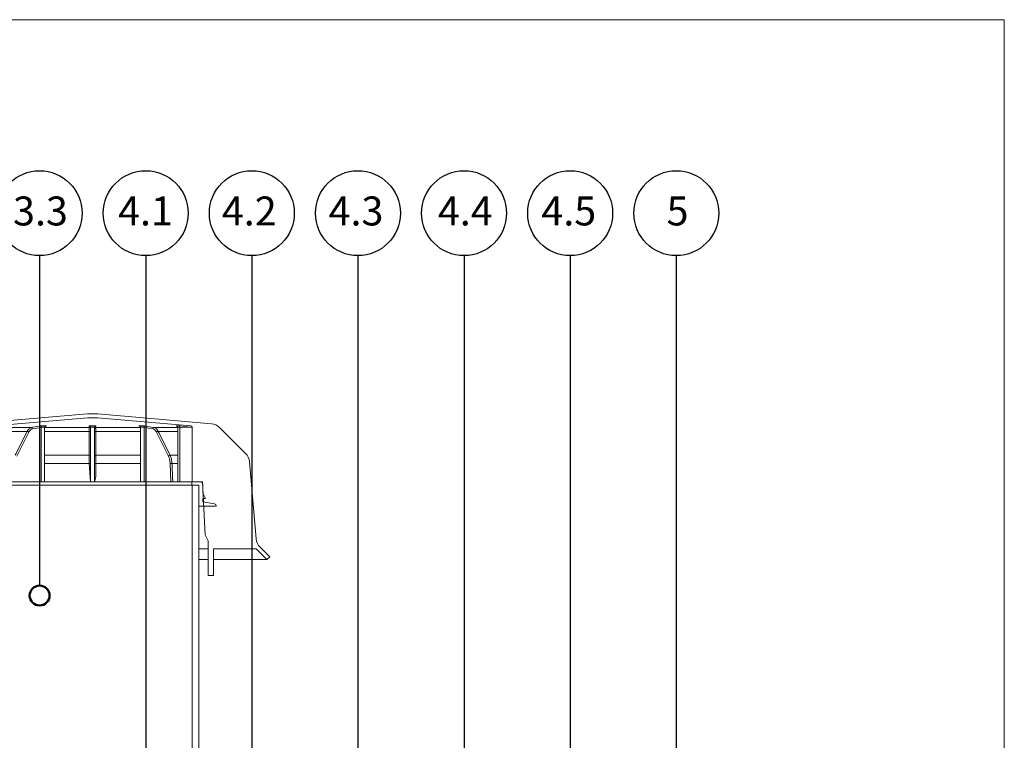
# Model space of a CAD drawing. Units: millimetres. Extents: x 135 to 1539, y 97 to 2125.
# Drawn here: x 770 to 1512, y 1582 to 2125 of the extents above; entities that cross this region are included whole.
import ezdxf

# ---------------------------------------------------------------- set-up
doc = ezdxf.new("R2010")
doc.units = ezdxf.units.MM
doc.header["$LTSCALE"] = 7.5
doc.styles.add('SLDTEXTSTYLE1', font='TXT', dxfattribs={"width": 0.605})

msp = doc.modelspace()

# ---------------------------------------------------------------- linework, layer by layer
at = {"color": 7, "linetype": 'Continuous', "lineweight": 18}
for p, q in [((135, 2124.91), (1511.88, 2124.91)), ((135, 2124.91), (1511.88, 2124.91)), ((1511.88, 2124.91), (1511.88, 97.5)), ((735.07, 1820.3), (820.72, 1827.79)), ((827.59, 1827.83), (821.59, 1827.83)), ((828.46, 1827.79), (914.11, 1820.3)), ((820.85, 1824.79), (750.5, 1818.64)), ((789.72, 1818.64), (789.72, 1818.64)), ((828.33, 1824.79), (820.85, 1824.79)), ((827.46, 1824.83), (821.72, 1824.83)), ((898.68, 1818.64), (828.33, 1824.79)), ((859.47, 1818.64), (859.47, 1818.64)), ((898.68, 1818.64), (898.68, 1818.64)), ((898.68, 1818.64), (898.68, 1818.64)), ((776.48, 1813.81), (767.45, 1795.75)), ((785.79, 1817.55), (779.27, 1816.41)), ((785.79, 1817.64), (785.79, 1817.55)), ((785.79, 1817.55), (785.79, 1776.56)), ((788.39, 1817.55), (788.39, 1817.64)), ((788.39, 1817.55), (788.39, 1776.56)), ((823.09, 1817.64), (823.09, 1817.55)), ((823.09, 1817.55), (823.09, 1776.56)), ((826.09, 1817.55), (826.1, 1817.64)), ((826.09, 1817.55), (826.09, 1776.56)), ((860.79, 1817.64), (860.79, 1817.55)), ((860.79, 1817.55), (860.79, 1776.56)), ((863.39, 1817.55), (863.39, 1817.64)), ((869.91, 1816.41), (863.39, 1817.55)), ((863.39, 1817.55), (863.39, 1776.56)), ((881.74, 1795.75), (872.7, 1813.81)), ((888.79, 1817.64), (888.79, 1817.55)), ((888.79, 1817.55), (888.79, 1776.56)), ((890.29, 1817.55), (890.3, 1817.64)), ((890.29, 1817.55), (890.29, 1776.56)), ((899.59, 1776.56), (899.59, 1817.64)), ((920.31, 1817.41), (939.91, 1797.81)), ((942.8, 1791.61), (947.89, 1733.41)), ((749.84, 1776.56), (899.34, 1776.56)), ((899.34, 1773.86), (899.34, 1776.56)), ((899.34, 1776.56), (905.69, 1776.56)), ((907.34, 1776.56), (899.59, 1776.56)), ((909.44, 1736.56), (907.34, 1776.56)), ((907.69, 1774.56), (907.69, 1767.86)), ((749.84, 1773.86), (899.34, 1773.86)), ((904.69, 1773.86), (899.34, 1773.86)), ((899.59, 1773.86), (899.59, 1473.86)), ((904.59, 1773.86), (899.59, 1773.86)), ((904.59, 1773.86), (904.59, 1473.86)), ((904.69, 1758.1), (904.69, 1773.86)), ((907.69, 1767.86), (909.69, 1763.86)), ((907.69, 1763.86), (907.69, 1761.36)), ((909.69, 1763.86), (907.69, 1763.86)), ((907.69, 1761.36), (916.45, 1759.81)), ((904.69, 1758.1), (904.69, 1758.1)), ((917.69, 1758.1), (904.69, 1758.1)), ((917.69, 1758.34), (917.69, 1758.1)), ((911.59, 1731.94), (909.44, 1736.56)), ((911.59, 1705.83), (911.59, 1731.94)), ((904.59, 1725.87), (911.59, 1725.87)), ((947.89, 1725.87), (915.59, 1725.87)), ((915.59, 1725.87), (915.59, 1705.83)), ((955.92, 1717.83), (947.89, 1725.87)), ((950.78, 1727.21), (958.05, 1719.95)), ((911.59, 1717.83), (904.59, 1717.83)), ((955.92, 1717.83), (915.59, 1717.83)), ((958.05, 1719.95), (955.92, 1717.83)), ((915.59, 1705.83), (911.59, 1705.83))]:
    msp.add_line(p, q, dxfattribs=at)
at = {"color": 7, "linetype": 'Continuous', "lineweight": 25}
for p, q in [((784.59, 1947.03), (784.59, 1698.23)), ((864.59, 1947.03), (864.59, 1521.88)), ((944.59, 1947.03), (944.59, 1517.03)), ((1024.59, 1947.03), (1024.59, 1512.17)), ((1104.59, 1947.03), (1104.59, 1507.32)), ((1184.59, 1947.03), (1184.59, 1474.18)), ((1264.59, 1947.03), (1264.59, 1469.33))]:
    msp.add_line(p, q, dxfattribs=at)
at = {"color": 8, "linetype": 'Continuous', "lineweight": 18}
for p, q in [((778.36, 1817.41), (760.39, 1817.55)), ((775.24, 1814.52), (760.39, 1814.52)), ((822.09, 1817.41), (788.39, 1817.55)), ((822.07, 1814.52), (788.39, 1814.52)), ((860.79, 1817.55), (827.09, 1817.41)), ((860.79, 1814.52), (827.11, 1814.52)), ((888.79, 1817.55), (870.83, 1817.41)), ((888.79, 1814.52), (873.94, 1814.52)), ((899.59, 1817.64), (890.29, 1817.55)), ((822.08, 1796.46), (788.39, 1796.46)), ((860.79, 1796.46), (827.11, 1796.46)), ((888.79, 1796.46), (882.97, 1796.46)), ((822.07, 1790.26), (788.39, 1790.26)), ((823.09, 1776.56), (822.07, 1790.26)), ((860.79, 1790.26), (827.11, 1790.26)), ((883.63, 1776.56), (883.04, 1790.17)), ((888.79, 1790.26), (884.42, 1790.26))]:
    msp.add_line(p, q, dxfattribs=at)
at = {"color": 7, "linetype": 'Continuous', "lineweight": 18, "flags": 128}
for points in [[(778.36, 1817.41), (779.35, 1817.58), (783.34, 1818.28), (785.38, 1818.64)], [(822.09, 1817.41), (822.09, 1817.58), (822.09, 1818.28), (822.09, 1818.64)], [(827.09, 1818.64), (827.09, 1818.46), (827.09, 1817.76), (827.09, 1817.41)], [(863.8, 1818.64), (864.8, 1818.46), (868.78, 1817.76), (870.83, 1817.41)], [(766.21, 1796.46), (766.92, 1797.87), (769.75, 1803.53), (775.24, 1814.52)], [(822.08, 1796.46), (822.08, 1797.87), (822.07, 1803.53), (822.07, 1814.52)], [(827.11, 1814.52), (827.11, 1813.1), (827.11, 1807.45), (827.11, 1796.46)], [(873.94, 1814.52), (874.65, 1813.1), (877.48, 1807.45), (882.97, 1796.46)]]:
    msp.add_lwpolyline(points, dxfattribs=at)
at = {"color": 8, "linetype": 'Continuous', "lineweight": 18, "flags": 128}
for points in [[(890, 1818.64), (891.73, 1818.46), (898.63, 1817.76), (899.59, 1817.64)], [(827.11, 1790.26), (827.11, 1788.27), (827.11, 1780.3), (826.09, 1776.56)], [(884.42, 1790.26), (884.51, 1788.27), (884.86, 1780.3), (885.02, 1776.56)]]:
    msp.add_lwpolyline(points, dxfattribs=at)
at = {"color": 7, "linetype": 'Continuous', "lineweight": 25}
for centre in [(784.59, 1979.03), (864.59, 1979.03), (944.59, 1979.03), (1024.59, 1979.03), (1104.59, 1979.03), (1184.59, 1979.03), (1264.59, 1979.03)]:
    msp.add_circle(centre, 32, dxfattribs=at)
at = {"color": 7, "linetype": 'Continuous', "lineweight": 50}
msp.add_circle((784.59, 1690.73), 7.5, dxfattribs=at)
at = {"color": 7, "linetype": 'Continuous', "lineweight": 18}
for centre, radius, start, end in [((821.59, 1817.83), 10, 90, 95), ((827.59, 1817.83), 10, 85, 90), ((821.72, 1814.83), 10, 90, 95), ((827.46, 1814.83), 10, 85, 90), ((898.59, 1817.64), 1, 0, 85), ((913.24, 1810.34), 10, 45, 85), ((775.24, 1813.07), 1.45, 30.72846, 89.71634), ((778.28, 1816.42), 0.987, 359.31014, 85.62003), ((822.21, 1813.63), 0.899, 11.62596, 98.85211), ((822.09, 1816.41), 0.998, 0.1097, 90.25029), ((827.09, 1816.41), 0.998, 89.74971, 179.8903), ((826.97, 1813.63), 0.899, 81.14789, 168.37404), ((870.9, 1816.42), 0.987, 94.37997, 180.68986), ((873.95, 1813.07), 1.45, 90.28366, 149.27154), ((822.21, 1795.57), 0.898, 11.59396, 98.72308), ((826.97, 1795.57), 0.898, 81.27692, 168.40604), ((882.98, 1795.01), 1.45, 90.39435, 149.26512), ((932.84, 1790.74), 10, 5, 45), ((822.33, 1787.24), 3.03, 75.37347, 94.87575), ((826.86, 1787.24), 3.03, 85.12425, 104.62653), ((884.35, 1780.41), 9.85, 89.57427, 97.63836), ((905.69, 1774.56), 2, 0, 90), ((916.19, 1758.34), 1.5, 0, 80), ((957.86, 1734.29), 10, 185, 225)]:
    msp.add_arc(centre, radius, start, end, dxfattribs=at)
for points in [[(785.38, 1818.64), (786.1, 1818.64), (787.55, 1818.64), (788.99, 1818.64), (789.72, 1818.64)], [(859.47, 1818.64), (860.19, 1818.64), (861.63, 1818.64), (863.08, 1818.64), (863.8, 1818.64)], [(887.5, 1818.64), (887.92, 1818.64), (888.75, 1818.64), (889.59, 1818.64), (890, 1818.64)]]:
    msp.add_open_spline(points, degree=3, dxfattribs=at)
for points, knots in [([(785.79, 1817.64), (785.78, 1817.74), (785.76, 1817.92), (785.69, 1818.19), (785.59, 1818.46), (785.48, 1818.6), (785.4, 1818.63), (785.38, 1818.64), (785.38, 1818.64)], [0, 0, 0, 0, 0.155096, 0.309204, 0.540041, 0.856588, 0.996515, 1, 1, 1, 1]), ([(788.39, 1817.64), (788.41, 1817.74), (788.45, 1817.92), (788.64, 1818.19), (788.97, 1818.46), (789.36, 1818.6), (789.63, 1818.63), (789.71, 1818.64), (789.72, 1818.64)], [0, 0, 0, 0, 0.155096, 0.309204, 0.540041, 0.856588, 0.996515, 1, 1, 1, 1]), ([(822.09, 1818.64), (822.92, 1818.64), (824.59, 1818.64), (826.26, 1818.64), (827.09, 1818.64)], [0, 0, 0, 0, 0.500001, 1, 1, 1, 1]), ([(823.09, 1817.64), (823.07, 1817.74), (823.04, 1817.92), (822.89, 1818.19), (822.64, 1818.46), (822.35, 1818.6), (822.15, 1818.63), (822.09, 1818.64), (822.09, 1818.64)], [0, 0, 0, 0, 0.1550958, 0.3092039, 0.5400411, 0.8565876, 0.9965151, 1, 1, 1, 1]), ([(826.1, 1817.64), (826.11, 1817.74), (826.14, 1817.92), (826.29, 1818.19), (826.54, 1818.46), (826.83, 1818.6), (827.03, 1818.63), (827.09, 1818.64), (827.09, 1818.64)], [0, 0, 0, 0, 0.155096, 0.309204, 0.540041, 0.856588, 0.996515, 1, 1, 1, 1]), ([(860.79, 1817.64), (860.77, 1817.74), (860.74, 1817.92), (860.54, 1818.19), (860.21, 1818.46), (859.82, 1818.6), (859.55, 1818.63), (859.47, 1818.64), (859.47, 1818.64)], [0, 0, 0, 0, 0.155096, 0.309204, 0.540041, 0.856588, 0.996515, 1, 1, 1, 1]), ([(863.39, 1817.64), (863.4, 1817.74), (863.42, 1817.92), (863.49, 1818.19), (863.59, 1818.46), (863.71, 1818.6), (863.78, 1818.63), (863.8, 1818.64), (863.8, 1818.64)], [0, 0, 0, 0, 0.155096, 0.309204, 0.540041, 0.856588, 0.996515, 1, 1, 1, 1]), ([(888.79, 1817.64), (888.78, 1817.74), (888.75, 1817.92), (888.56, 1818.19), (888.24, 1818.46), (887.85, 1818.6), (887.59, 1818.63), (887.5, 1818.64), (887.5, 1818.64)], [0, 0, 0, 0, 0.155096, 0.309204, 0.540041, 0.856588, 0.996515, 1, 1, 1, 1]), ([(890.3, 1817.64), (890.3, 1817.74), (890.3, 1817.92), (890.27, 1818.19), (890.19, 1818.46), (890.1, 1818.6), (890.03, 1818.63), (890, 1818.64), (890, 1818.64)], [0, 0, 0, 0, 0.155096, 0.309204, 0.540041, 0.856588, 0.996515, 1, 1, 1, 1]), ([(775.24, 1814.52), (775.68, 1815.23), (776.38, 1816.38), (777.49, 1817.17), (778.09, 1817.34), (778.36, 1817.41)], [0, 0, 0, 0, 0.482479, 0.771184, 1, 1, 1, 1]), ([(779.27, 1816.41), (778.73, 1816.21), (777.68, 1815.83), (776.87, 1814.47), (776.48, 1813.81)], [0, 0, 0, 0, 0.516525, 1, 1, 1, 1]), ([(788.39, 1817.64), (788.39, 1817.64), (787.96, 1817.64), (787.09, 1817.64), (786.22, 1817.64), (785.79, 1817.64), (785.79, 1817.64)], [0, 0, 0, 0, 0.001333, 0.5, 0.998667, 1, 1, 1, 1]), ([(822.07, 1814.52), (822.07, 1815.23), (822.08, 1816.38), (822.08, 1817.17), (822.09, 1817.34), (822.09, 1817.41)], [0, 0, 0, 0, 0.482479, 0.771184, 1, 1, 1, 1]), ([(826.1, 1817.64), (826.09, 1817.64), (825.59, 1817.64), (824.59, 1817.64), (823.59, 1817.64), (823.09, 1817.64), (823.09, 1817.64)], [0, 0, 0, 0, 0.001333, 0.499999, 0.998667, 1, 1, 1, 1]), ([(827.09, 1817.41), (827.1, 1817.2), (827.1, 1816.87), (827.11, 1815.68), (827.11, 1814.87), (827.11, 1814.52)], [0, 0, 0, 0, 0.482548, 0.771291, 1, 1, 1, 1]), ([(863.39, 1817.64), (863.39, 1817.64), (862.96, 1817.64), (862.09, 1817.64), (861.22, 1817.64), (860.79, 1817.64), (860.79, 1817.64)], [0, 0, 0, 0, 0.001333, 0.5, 0.998667, 1, 1, 1, 1]), ([(872.7, 1813.81), (872.28, 1814.51), (871.46, 1815.86), (870.42, 1816.23), (869.91, 1816.41)], [0, 0, 0, 0, 0.516443, 1, 1, 1, 1]), ([(870.83, 1817.41), (871.38, 1817.2), (872.28, 1816.87), (873.3, 1815.68), (873.74, 1814.87), (873.94, 1814.52)], [0, 0, 0, 0, 0.4825483, 0.7712913, 1, 1, 1, 1]), ([(890.3, 1817.64), (890.29, 1817.64), (890.04, 1817.64), (889.54, 1817.64), (889.04, 1817.64), (888.79, 1817.64), (888.79, 1817.64)], [0, 0, 0, 0, 0.001333, 0.5, 0.998667, 1, 1, 1, 1]), ([(822.07, 1790.26), (822.07, 1791.37), (822.07, 1793.14), (822.07, 1795.18), (822.07, 1796.07), (822.08, 1796.46)], [0, 0, 0, 0, 0.482319, 0.771115, 1, 1, 1, 1]), ([(827.11, 1796.46), (827.11, 1795.59), (827.11, 1794.19), (827.11, 1791.98), (827.11, 1790.79), (827.11, 1790.26)], [0, 0, 0, 0, 0.482357, 0.7711734, 1, 1, 1, 1]), ([(882.97, 1796.46), (883.33, 1795.59), (883.9, 1794.19), (884.3, 1791.98), (884.38, 1790.79), (884.42, 1790.26)], [0, 0, 0, 0, 0.482357, 0.771173, 1, 1, 1, 1]), ([(883.04, 1790.17), (882.94, 1791.25), (882.75, 1793.34), (882.07, 1794.97), (881.74, 1795.75)], [0, 0, 0, 0, 0.516636, 1, 1, 1, 1])]:
    msp.add_open_spline(points, degree=3, knots=knots, dxfattribs=at)

# ---------------------------------------------------------------- texts
at = {"color": 7, "linetype": 'Continuous', "lineweight": 18, "attachment_point": 2, "style": 'SLDTEXTSTYLE1'}
for s, insert, char_height in [('3.3', (785.23, 1991.6), 21.828), ('4.1', (864.44, 1991.6), 21.828), ('4.2', (942.67, 1991.6), 21.828), ('4.3', (1023.14, 1991.6), 21.828), ('4.4', (1105.52, 1991.6), 21.828), ('4.5', (1183.54, 1991.6), 21.828), ('5', (1265.54, 1991.6), 21.83)]:
    msp.add_mtext(s, dxfattribs=dict(at, insert=insert, char_height=char_height))

doc.saveas('drawing.dxf')
